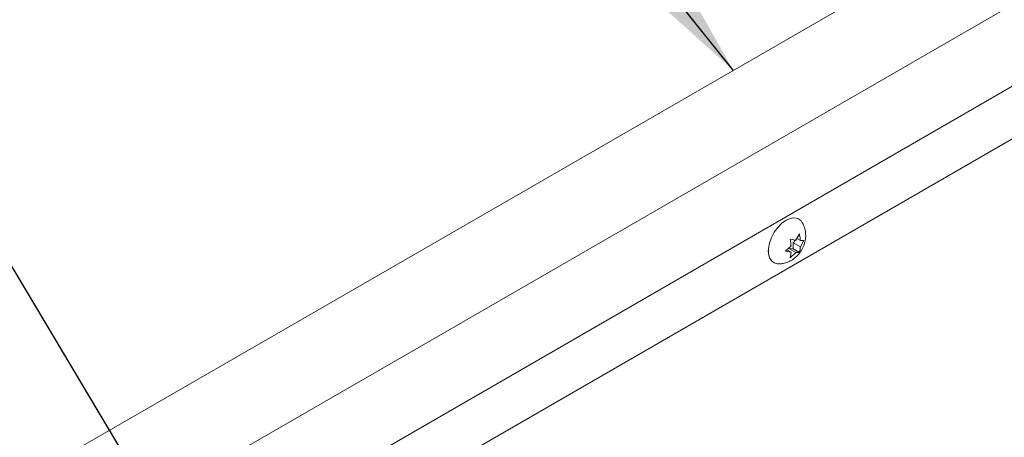
# Model space of a CAD drawing. Units: inches. Extents: x 0.1 to 10.8, y -1.1 to 8.4.
# Drawn here: x 7.2 to 7.8, y 5.4 to 5.6 of the extents above; entities that cross this region are included whole.
import ezdxf

# ---------------------------------------------------------------- set-up
doc = ezdxf.new("R2010")
doc.units = ezdxf.units.IN
doc.header["$MEASUREMENT"] = 0
doc.layers.add('FORMAT', color=7, linetype='Continuous')
doc.dimstyles.new('SLDDIMSTYLE1', dxfattribs={"dimtxt": 0, "dimasz": 0.080892, "dimexe": 0, "dimexo": 0.0625, "dimgap": 0, "dimtad": 0, "dimtih": 1, "dimtoh": 1, "dimdec": 0, "dimrnd": 1e-09, "dimzin": 0, "dimdsep": 46, "dimtxsty": 'Standard', "dimsah": 1, "dimcen": 0.09, "dimadec": 0, "dimazin": 0, "dimtfac": 0.080892, "dimtdec": 0, "dimtofl": 0, "dimtmove": 0, "dimatfit": 3, "dimfxl": 0, "dimfrac": 2, "dimtolj": 1, "dimtzin": 0, "dimarcsym": 0})

msp = doc.modelspace()

# ---------------------------------------------------------------- linework, layer by layer
at = {"color": 7, "linetype": 'Continuous', "lineweight": 15}
for p, q in [((6.8289, 5.14631), (8.3757, 6.03926)), ((6.8477, 5.09787), (8.39449, 5.99082)), ((8.38484, 5.90209), (6.88247, 5.0348)), ((7.64309, 5.49111), (7.64657, 5.4905)), ((7.64509, 5.48893), (7.64638, 5.49053)), ((7.64657, 5.4905), (7.64883, 5.49443)), ((7.64718, 5.49155), (7.64945, 5.49024)), ((7.6296, 5.48515), (7.62955, 5.4832)), ((7.64022, 5.48371), (7.6437, 5.48693)), ((7.64115, 5.48458), (7.6437, 5.4831)), ((7.64222, 5.48536), (7.64509, 5.4851)), ((7.64222, 5.48536), (7.64657, 5.48284)), ((7.64509, 5.4851), (7.64509, 5.48893)), ((7.64509, 5.48893), (7.64945, 5.48642)), ((7.64509, 5.4851), (7.64883, 5.48294)), ((7.6517, 5.49034), (7.64945, 5.48642)), ((7.64945, 5.49024), (7.6517, 5.49034)), ((7.6437, 5.4831), (7.64022, 5.48371)), ((7.64657, 5.48284), (7.64309, 5.47963)), ((7.64883, 5.48294), (7.64657, 5.48284))]:
    msp.add_line(p, q, dxfattribs=at)
at = {"color": 8, "linetype": 'Continuous', "lineweight": 15}
msp.add_line((8.39481, 5.94039), (6.8543, 5.05107), dxfattribs=at)
at = {"color": 7, "linetype": 'Continuous', "lineweight": 15, "flags": 128}
msp.add_lwpolyline([(7.63529, 5.47588), (7.63326, 5.47635), (7.63149, 5.47763), (7.63025, 5.47964), (7.62962, 5.48226), (7.62962, 5.48534), (7.63025, 5.48869), (7.63149, 5.49213), (7.63326, 5.49545), (7.63545, 5.49846), (7.63794, 5.50099), (7.64058, 5.50289), (7.64323, 5.50404), (7.64572, 5.50439), (7.64791, 5.50391), (7.64968, 5.50263), (7.65027, 5.50186)], dxfattribs=at)
at = {"color": 7, "linetype": 'Continuous', "lineweight": 15}
for points, knots in [([(7.64386, 5.47795), (7.64479, 5.47855), (7.6466, 5.47974), (7.64888, 5.48219), (7.6508, 5.48511), (7.65215, 5.48841), (7.65281, 5.49182), (7.6528, 5.49512), (7.6521, 5.49823), (7.65123, 5.50049), (7.65043, 5.50154), (7.65026, 5.50176)], [0, 0, 0, 0, 0.120582, 0.236566, 0.362146, 0.497934, 0.621413, 0.739943, 0.855599, 0.970507, 1, 1, 1, 1]), ([(7.6437, 5.48693), (7.64364, 5.48777), (7.64355, 5.48913), (7.64321, 5.49057), (7.64309, 5.49111)], [0, 0, 0, 0, 0.621228, 1, 1, 1, 1]), ([(7.64883, 5.49443), (7.64889, 5.49417), (7.64902, 5.49363), (7.6493, 5.49221), (7.64938, 5.49109), (7.64945, 5.49024)], [0, 0, 0, 0, 0.1766735, 0.3788793, 1, 1, 1, 1]), ([(7.64945, 5.48642), (7.64938, 5.48564), (7.64929, 5.4844), (7.64895, 5.48334), (7.64883, 5.48294)], [0, 0, 0, 0, 0.621222, 1, 1, 1, 1]), ([(7.64309, 5.47963), (7.64315, 5.47981), (7.64328, 5.4802), (7.64356, 5.48131), (7.64364, 5.48233), (7.6437, 5.4831)], [0, 0, 0, 0, 0.176662, 0.378885, 1, 1, 1, 1]), ([(7.63539, 5.4759), (7.6363, 5.47589), (7.6382, 5.47587), (7.6411, 5.47656), (7.64292, 5.47747), (7.64386, 5.47795)], [0, 0, 0, 0, 0.3098266, 0.6427127, 1, 1, 1, 1])]:
    msp.add_open_spline(points, degree=3, knots=knots, dxfattribs=at)

# ---------------------------------------------------------------- leaders
at = {"layer": 'FORMAT'}
msp.add_leader([(7.60777, 5.59595), (7.03529, 6.30995)], dimstyle='SLDDIMSTYLE1', dxfattribs=at)
at = {"layer": 'FORMAT', "color": 7}
msp.add_leader([(7.38012, 5.10559), (6.85943, 5.9789)], dimstyle='SLDDIMSTYLE1', dxfattribs=at)

doc.saveas('drawing.dxf')
